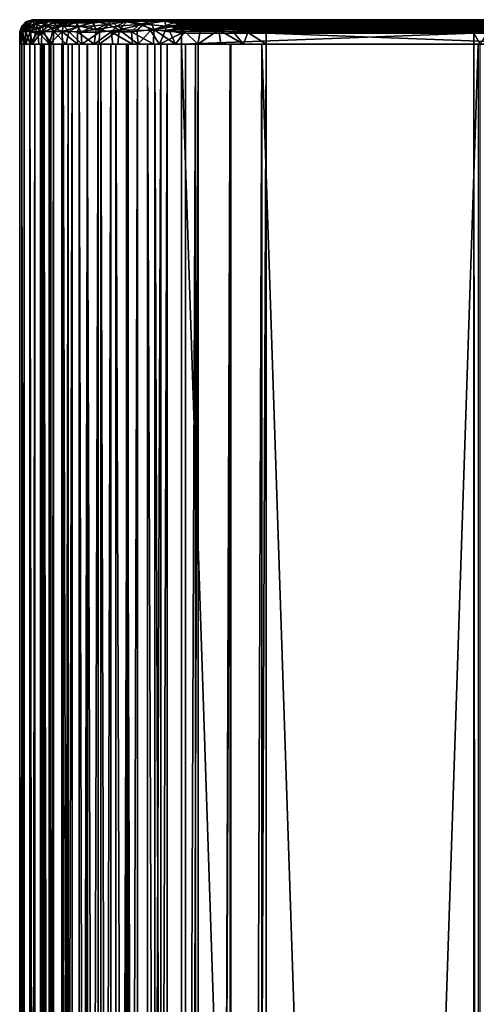
# Model space of a CAD drawing. Extents: x 0 to 612, y 304 to 1043.
# Drawn here: x 0 to 34, y 971 to 1043 of the extents above; entities that cross this region are included whole.
import ezdxf

# ---------------------------------------------------------------- set-up
doc = ezdxf.new("R2010")
doc.units = 0
doc.header["$MEASUREMENT"] = 0

msp = doc.modelspace()

# ---------------------------------------------------------------- linework, layer by layer
for points in [[(0.060511, 1042.65918, 46.963318), (0.450595, 1043.253906, 47.755577), (0.643871, 1043.28186, 46.222389)], [(0.060511, 1042.65918, 46.963318), (0.643871, 1043.28186, 46.222389), (0.456294, 1042.928589, 45.276634)], [(0.319544, 1042.927124, 50.623058), (0.555137, 1043.266846, 50.043846), (0.142274, 1042.928589, 48.846985)], [(0.142274, 1042.928589, 48.846985), (0.555137, 1043.266846, 50.043846), (0.450595, 1043.253906, 47.755577)], [(0.691709, 1042.928589, 52.387577), (0.555137, 1043.266846, 50.043846), (0.319544, 1042.927124, 50.623058)], [(1.066848, 1043.401978, 46.406532), (0.643871, 1043.28186, 46.222389), (0.450595, 1043.253906, 47.755577)], [(1.066848, 1043.401978, 46.406532), (0.450595, 1043.253906, 47.755577), (0.913479, 1043.401978, 48.959415)], [(0.913479, 1043.401978, 48.959415), (0.450595, 1043.253906, 47.755577), (0.555137, 1043.266846, 50.043846)], [(0.456294, 1042.928589, 45.276634), (0.643871, 1043.28186, 46.222389), (0.904474, 1043.266724, 44.820713)], [(0.456294, 1042.928589, 45.276634), (0.904474, 1043.266724, 44.820713), (1.136087, 1043.046753, 43.304291)], [(0.913479, 1043.401978, 48.959415), (0.555137, 1043.266846, 50.043846), (1.282068, 1043.401978, 51.470573)], [(1.282068, 1043.401978, 51.470573), (0.555137, 1043.266846, 50.043846), (0.877053, 1043.266724, 51.776978)], [(0.691709, 1042.928589, 52.387577), (0.877053, 1043.266724, 51.776978), (0.555137, 1043.266846, 50.043846)], [(1.066848, 1043.401978, 46.406532), (0.904474, 1043.266724, 44.820713), (0.643871, 1043.28186, 46.222389)], [(1.21477, 1042.806396, 54.086327), (1.37917, 1043.266846, 53.452019), (0.691709, 1042.928589, 52.387577)], [(0.691709, 1042.928589, 52.387577), (1.37917, 1043.266846, 53.452019), (0.877053, 1043.266724, 51.776978)], [(1.282068, 1043.401978, 51.470573), (0.877053, 1043.266724, 51.776978), (1.37917, 1043.266846, 53.452019)], [(1.938777, 1043.401978, 43.12796), (1.605436, 1043.322998, 43.150944), (0.904474, 1043.266724, 44.820713)], [(1.938777, 1043.401978, 43.12796), (0.904474, 1043.266724, 44.820713), (1.066848, 1043.401978, 46.406532)], [(0.904474, 1043.266724, 44.820713), (1.605436, 1043.322998, 43.150944), (1.136087, 1043.046753, 43.304291)], [(1.066848, 1043.401978, 46.406532), (0.913479, 1043.401978, 48.959415), (17.910721, 1043.401978, 34.660561)], [(17.910721, 1043.401978, 34.660561), (0.913479, 1043.401978, 48.959415), (1.282068, 1043.401978, 51.470573)], [(17.910721, 1043.401978, 34.660561), (1.938777, 1043.401978, 43.12796), (1.066848, 1043.401978, 46.406532)], [(1.136087, 1043.046753, 43.304291), (1.605436, 1043.322998, 43.150944), (2.159609, 1043.266724, 41.550373)], [(1.615502, 1042.928589, 41.88562), (1.136087, 1043.046753, 43.304291), (2.159609, 1043.266724, 41.550373)], [(2.072978, 1042.928711, 55.69508), (1.37917, 1043.266846, 53.452019), (1.21477, 1042.806396, 54.086327)], [(1.282068, 1043.401978, 51.470573), (1.37917, 1043.266846, 53.452019), (2.427807, 1043.401978, 54.666084)], [(17.910721, 1043.401978, 34.660561), (1.282068, 1043.401978, 51.470573), (2.427807, 1043.401978, 54.666084)], [(2.427807, 1043.401978, 54.666084), (1.37917, 1043.266846, 53.452019), (2.373456, 1043.266724, 55.571369)], [(2.072978, 1042.928711, 55.69508), (2.373456, 1043.266724, 55.571369), (1.37917, 1043.266846, 53.452019)], [(1.938777, 1043.401978, 43.12796), (2.159609, 1043.266724, 41.550373), (1.605436, 1043.322998, 43.150944)], [(1.615502, 1042.928589, 41.88562), (2.159609, 1043.266724, 41.550373), (2.676509, 1043.165405, 40.431892)], [(3.079894, 1043.401978, 40.845474), (2.159609, 1043.266724, 41.550373), (1.938777, 1043.401978, 43.12796)], [(17.910721, 1043.401978, 34.660561), (3.079894, 1043.401978, 40.845474), (1.938777, 1043.401978, 43.12796)], [(3.138584, 1043.046143, 57.126656), (2.373456, 1043.266724, 55.571369), (2.072978, 1042.928711, 55.69508)], [(3.079894, 1043.401978, 40.845474), (2.907187, 1043.322998, 40.570534), (2.159609, 1043.266724, 41.550373)], [(2.159609, 1043.266724, 41.550373), (2.907187, 1043.322998, 40.570534), (2.676509, 1043.165405, 40.431892)], [(2.427807, 1043.401978, 54.666084), (2.373456, 1043.266724, 55.571369), (3.433586, 1043.322998, 56.901306)], [(3.138584, 1043.046143, 57.126656), (3.433586, 1043.322998, 56.901306), (2.373456, 1043.266724, 55.571369)], [(2.427807, 1043.401978, 54.666084), (3.433586, 1043.322998, 56.901306), (5.205683, 1043.401978, 58.386841)], [(17.910721, 1043.401978, 34.660561), (2.427807, 1043.401978, 54.666084), (5.205683, 1043.401978, 58.386841)], [(2.676509, 1043.165405, 40.431892), (2.907187, 1043.322998, 40.570534), (3.572762, 1043.322998, 39.622711)], [(2.676509, 1043.165405, 40.431892), (3.572762, 1043.322998, 39.622711), (3.354049, 1043.165405, 39.465736)], [(4.055937, 1043.401978, 39.464806), (3.572762, 1043.322998, 39.622711), (2.907187, 1043.322998, 40.570534)], [(4.055937, 1043.401978, 39.464806), (2.907187, 1043.322998, 40.570534), (3.079894, 1043.401978, 40.845474)], [(17.910721, 1043.401978, 34.660561), (4.055937, 1043.401978, 39.464806), (3.079894, 1043.401978, 40.845474)], [(4.08534, 1043.266724, 57.94841), (3.433586, 1043.322998, 56.901306), (3.138584, 1043.046143, 57.126656)], [(4.254412, 1042.881226, 58.672268), (4.08534, 1043.266724, 57.94841), (3.138584, 1043.046143, 57.126656)], [(3.354049, 1043.165405, 39.465736), (3.572762, 1043.322998, 39.622711), (4.312426, 1043.322998, 38.731514)], [(3.354049, 1043.165405, 39.465736), (4.312426, 1043.322998, 38.731514), (4.106904, 1043.165405, 38.557728)], [(5.205683, 1043.401978, 58.386841), (3.433586, 1043.322998, 56.901306), (4.08534, 1043.266724, 57.94841)], [(4.055937, 1043.401978, 39.464806), (4.312426, 1043.322998, 38.731514), (3.572762, 1043.322998, 39.622711)], [(5.862418, 1043.401978, 37.657913), (4.312426, 1043.322998, 38.731514), (4.055937, 1043.401978, 39.464806)], [(5.862418, 1043.401978, 37.657913), (4.055937, 1043.401978, 39.464806), (17.910721, 1043.401978, 34.660561)], [(5.205683, 1043.401978, 58.386841), (4.08534, 1043.266724, 57.94841), (5.484874, 1043.287842, 59.325317)], [(4.254412, 1042.881226, 58.672268), (5.484874, 1043.287842, 59.325317), (4.08534, 1043.266724, 57.94841)], [(4.106904, 1043.165405, 38.557728), (4.312426, 1043.322998, 38.731514), (5.557954, 1043.322998, 37.522232)], [(4.106904, 1043.165405, 38.557728), (5.557954, 1043.322998, 37.522232), (5.348481, 1043.166626, 37.318668)], [(5.454386, 1042.954956, 59.759563), (5.484874, 1043.287842, 59.325317), (4.254412, 1042.881226, 58.672268)], [(5.862418, 1043.401978, 37.657913), (5.557954, 1043.322998, 37.522232), (4.312426, 1043.322998, 38.731514)], [(5.205683, 1043.401978, 58.386841), (5.484874, 1043.287842, 59.325317), (7.296498, 1043.401978, 60.152157)], [(17.910721, 1043.401978, 34.660561), (5.205683, 1043.401978, 58.386841), (7.296498, 1043.401978, 60.152157)], [(5.348481, 1043.166626, 37.318668), (5.557954, 1043.322998, 37.522232), (6.792468, 1043.266724, 36.362587)], [(5.60246, 1042.674805, 36.666737), (5.348481, 1043.166626, 37.318668), (6.792468, 1043.266724, 36.362587)], [(6.527038, 1043.046143, 60.431458), (5.484874, 1043.287842, 59.325317), (5.454386, 1042.954956, 59.759563)], [(7.296498, 1043.401978, 60.152157), (5.484874, 1043.287842, 59.325317), (7.915136, 1043.28186, 61.021564)], [(7.915136, 1043.28186, 61.021564), (5.484874, 1043.287842, 59.325317), (6.527038, 1043.046143, 60.431458)], [(5.862418, 1043.401978, 37.657913), (6.792468, 1043.266724, 36.362587), (5.557954, 1043.322998, 37.522232)], [(5.60246, 1042.674805, 36.666737), (6.792468, 1043.266724, 36.362587), (7.145044, 1042.928589, 35.733501)], [(8.699507, 1043.401978, 35.776817), (6.792468, 1043.266724, 36.362587), (5.862418, 1043.401978, 37.657913)], [(17.910721, 1043.401978, 34.660561), (8.699507, 1043.401978, 35.776817), (5.862418, 1043.401978, 37.657913)], [(7.311842, 1042.653687, 61.242249), (7.915136, 1043.28186, 61.021564), (6.527038, 1043.046143, 60.431458)], [(8.699507, 1043.401978, 35.776817), (7.783865, 1043.266724, 35.741196), (6.792468, 1043.266724, 36.362587)], [(7.145044, 1042.928589, 35.733501), (6.792468, 1043.266724, 36.362587), (7.783865, 1043.266724, 35.741196)], [(7.145044, 1042.928589, 35.733501), (7.783865, 1043.266724, 35.741196), (8.77758, 1043.046143, 34.978416)], [(7.296498, 1043.401978, 60.152157), (7.915136, 1043.28186, 61.021564), (9.323286, 1043.401978, 61.305119)], [(17.910721, 1043.401978, 34.660561), (7.296498, 1043.401978, 60.152157), (9.323286, 1043.401978, 61.305119)], [(9.131252, 1043.080078, 61.87561), (7.915136, 1043.28186, 61.021564), (7.311842, 1042.653687, 61.242249)], [(8.699507, 1043.401978, 35.776817), (9.669156, 1043.28186, 34.85545), (7.783865, 1043.266724, 35.741196)], [(7.783865, 1043.266724, 35.741196), (9.669156, 1043.28186, 34.85545), (8.77758, 1043.046143, 34.978416)], [(9.323286, 1043.401978, 61.305119), (7.915136, 1043.28186, 61.021564), (10.632424, 1043.289551, 62.179218)], [(9.131252, 1043.080078, 61.87561), (10.632424, 1043.289551, 62.179218), (7.915136, 1043.28186, 61.021564)], [(10.95129, 1043.401855, 34.855598), (9.669156, 1043.28186, 34.85545), (8.699507, 1043.401978, 35.776817)], [(17.910721, 1043.401978, 34.660561), (10.95129, 1043.401855, 34.855598), (8.699507, 1043.401978, 35.776817)], [(8.77758, 1043.046143, 34.978416), (9.669156, 1043.28186, 34.85545), (9.846661, 1042.672119, 34.270065)], [(10.761748, 1042.930908, 62.589584), (10.632424, 1043.289551, 62.179218), (9.131252, 1043.080078, 61.87561)], [(9.323286, 1043.401978, 61.305119), (10.632424, 1043.289551, 62.179218), (11.991652, 1043.348633, 62.361454)], [(9.323286, 1043.401978, 61.305119), (11.991652, 1043.348633, 62.361454), (13.051317, 1043.401978, 62.262112)], [(13.051317, 1043.401978, 62.262112), (17.910721, 1043.401978, 34.660561), (9.323286, 1043.401978, 61.305119)], [(10.95129, 1043.401855, 34.855598), (11.541144, 1043.253174, 34.210575), (9.669156, 1043.28186, 34.85545)], [(9.846661, 1042.672119, 34.270065), (9.669156, 1043.28186, 34.85545), (11.541144, 1043.253174, 34.210575)], [(10.632424, 1043.289551, 62.179218), (11.987231, 1043.282593, 62.514248), (11.991652, 1043.348633, 62.361454)], [(11.92993, 1043.045044, 62.797989), (10.632424, 1043.289551, 62.179218), (10.761748, 1042.930908, 62.589584)], [(11.92993, 1043.045044, 62.797989), (11.94221, 1043.109009, 62.740341), (10.632424, 1043.289551, 62.179218)], [(10.632424, 1043.289551, 62.179218), (11.94221, 1043.109009, 62.740341), (11.97802, 1043.185181, 62.663799)], [(10.632424, 1043.289551, 62.179218), (11.97802, 1043.185181, 62.663799), (11.987231, 1043.282593, 62.514248)], [(14.666052, 1043.400635, 34.276409), (10.95129, 1043.401855, 34.855598), (17.910721, 1043.401978, 34.660561)], [(13.113939, 1043.316772, 34.014694), (11.541144, 1043.253174, 34.210575), (10.95129, 1043.401855, 34.855598)], [(14.666052, 1043.400635, 34.276409), (13.113939, 1043.316772, 34.014694), (10.95129, 1043.401855, 34.855598)], [(11.545892, 1042.928589, 33.895679), (11.541144, 1043.253174, 34.210575), (13.113939, 1043.316772, 34.014694)], [(11.545892, 1042.928589, 33.895679), (13.113939, 1043.316772, 34.014694), (13.300607, 1042.673096, 33.45311)], [(33.50449, 1043.267944, 67.111816), (11.987231, 1043.282593, 62.514248), (11.97802, 1043.185181, 62.663799)], [(33.50449, 1043.267944, 67.111816), (11.97802, 1043.185181, 62.663799), (33.4748, 1043.167969, 67.251488)], [(33.537331, 1043.342041, 66.957291), (11.991652, 1043.348633, 62.361454), (11.987231, 1043.282593, 62.514248)], [(33.537331, 1043.342041, 66.957291), (11.987231, 1043.282593, 62.514248), (33.50449, 1043.267944, 67.111816)], [(13.051317, 1043.401978, 62.262112), (11.991652, 1043.348633, 62.361454), (33.57238, 1043.386963, 66.792603)], [(33.57238, 1043.386963, 66.792603), (11.991652, 1043.348633, 62.361454), (33.537331, 1043.342041, 66.957291)], [(33.60844, 1043.401978, 66.622749), (13.051317, 1043.401978, 62.262112), (33.57238, 1043.386963, 66.792603)], [(33.60844, 1043.401978, 66.622749), (39.429989, 1043.401978, 39.234612), (13.051317, 1043.401978, 62.262112)], [(13.051317, 1043.401978, 62.262112), (39.429989, 1043.401978, 39.234612), (17.910721, 1043.401978, 34.660561)], [(14.666052, 1043.400635, 34.276409), (14.47173, 1043.266724, 33.832546), (13.113939, 1043.316772, 34.014694)], [(13.300607, 1042.673096, 33.45311), (13.113939, 1043.316772, 34.014694), (14.47173, 1043.266724, 33.832546)], [(13.300607, 1042.673096, 33.45311), (14.47173, 1043.266724, 33.832546), (14.649573, 1042.653687, 33.351639)], [(14.666052, 1043.400635, 34.276409), (16.200865, 1043.354492, 34.067039), (14.47173, 1043.266724, 33.832546)], [(14.47173, 1043.266724, 33.832546), (16.200865, 1043.354492, 34.067039), (15.685321, 1043.002563, 33.540588)], [(14.649573, 1042.653687, 33.351639), (14.47173, 1043.266724, 33.832546), (15.685321, 1043.002563, 33.540588)], [(17.910721, 1043.401978, 34.660561), (16.200865, 1043.354492, 34.067039), (14.666052, 1043.400635, 34.276409)], [(15.685321, 1043.002563, 33.540588), (16.200865, 1043.354492, 34.067039), (16.875183, 1043.002441, 33.643764)], [(17.910721, 1043.401978, 34.660561), (17.94326, 1043.390015, 34.507542), (16.200865, 1043.354492, 34.067039)], [(17.94326, 1043.390015, 34.507542), (17.97497, 1043.353027, 34.358292), (16.200865, 1043.354492, 34.067039)], [(17.97497, 1043.353027, 34.358292), (18.005131, 1043.292969, 34.216492), (16.200865, 1043.354492, 34.067039)], [(16.875183, 1043.002441, 33.643764), (16.200865, 1043.354492, 34.067039), (18.005131, 1043.292969, 34.216492)], [(16.875183, 1043.002441, 33.643764), (18.005131, 1043.292969, 34.216492), (18.03297, 1043.21106, 34.085621)], [(17.910721, 1043.401978, 34.660561), (39.429989, 1043.401978, 39.234612), (39.462509, 1043.390015, 39.0816)], [(17.910721, 1043.401978, 34.660561), (39.462509, 1043.390015, 39.0816), (17.94326, 1043.390015, 34.507542)], [(17.94326, 1043.390015, 34.507542), (39.462509, 1043.390015, 39.0816), (39.494251, 1043.353027, 38.93235)], [(17.94326, 1043.390015, 34.507542), (39.494251, 1043.353027, 38.93235), (17.97497, 1043.353027, 34.358292)], [(17.97497, 1043.353027, 34.358292), (39.494251, 1043.353027, 38.93235), (39.52438, 1043.292969, 38.790539)], [(17.97497, 1043.353027, 34.358292), (39.52438, 1043.292969, 38.790539), (18.005131, 1043.292969, 34.216492)], [(18.005131, 1043.292969, 34.216492), (39.52438, 1043.292969, 38.790539), (39.552181, 1043.21106, 38.659672)], [(18.005131, 1043.292969, 34.216492), (39.552181, 1043.21106, 38.659672), (18.03297, 1043.21106, 34.085621)], [(0.15373, 1042.527222, 50.534092), (0.142274, 1042.928589, 48.846985), (-0.013293, 1042.52063, 48.707779)], [(-0.013293, 1042.52063, 48.707779), (0.142274, 1042.928589, 48.846985), (0.060511, 1042.65918, 46.963318)], [(0.001669, 1041.602051, 48.57901), (-0.013293, 1042.52063, 48.707779), (0.060511, 1042.65918, 46.963318)], [(0.001669, 1041.602051, 48.57901), (0.060511, 1042.65918, 46.963318), (0.07081, 1041.602051, 46.898319)], [(0.142274, 1042.928589, 48.846985), (0.450595, 1043.253906, 47.755577), (0.060511, 1042.65918, 46.963318)], [(0.060511, 1042.65918, 46.963318), (0.456294, 1042.928589, 45.276634), (0.228579, 1042.52771, 45.833908)], [(0.07081, 1041.602051, 46.898319), (0.060511, 1042.65918, 46.963318), (0.327766, 1041.602051, 45.23595)], [(0.327766, 1041.602051, 45.23595), (0.060511, 1042.65918, 46.963318), (0.228579, 1042.52771, 45.833908)], [(0.15373, 1042.527222, 50.534092), (0.319544, 1042.927124, 50.623058), (0.142274, 1042.928589, 48.846985)], [(0.411888, 1042.547241, 51.847691), (0.319544, 1042.927124, 50.623058), (0.15373, 1042.527222, 50.534092)], [(0.427604, 1041.602051, 51.910831), (0.411888, 1042.547241, 51.847691), (0.15373, 1042.527222, 50.534092)], [(0.228579, 1042.52771, 45.833908), (0.456294, 1042.928589, 45.276634), (0.434114, 1042.531982, 44.753372)], [(0.411888, 1042.547241, 51.847691), (0.691709, 1042.928589, 52.387577), (0.319544, 1042.927124, 50.623058)], [(0.764965, 1042.53125, 53.098713), (0.691709, 1042.928589, 52.387577), (0.411888, 1042.547241, 51.847691)], [(0.411888, 1042.547241, 51.847691), (0.427604, 1041.602051, 51.910831), (0.764965, 1042.53125, 53.098713)], [(0.434114, 1042.531982, 44.753372), (0.456294, 1042.928589, 45.276634), (1.136087, 1043.046753, 43.304291)], [(0.434114, 1042.531982, 44.753372), (1.136087, 1043.046753, 43.304291), (0.798563, 1042.544189, 43.521427)], [(0.798563, 1042.544189, 43.521427), (0.769198, 1041.602051, 43.612789), (0.434114, 1042.531982, 44.753372)], [(1.21477, 1042.806396, 54.086327), (0.691709, 1042.928589, 52.387577), (0.764965, 1042.53125, 53.098713)], [(1.21477, 1042.806396, 54.086327), (0.764965, 1042.53125, 53.098713), (1.15335, 1042.401978, 54.122768)], [(0.769198, 1041.602051, 43.612789), (0.798563, 1042.544189, 43.521427), (1.315946, 1042.51355, 42.188927)], [(0.798563, 1042.544189, 43.521427), (1.136087, 1043.046753, 43.304291), (1.615502, 1042.928589, 41.88562)], [(0.798563, 1042.544189, 43.521427), (1.615502, 1042.928589, 41.88562), (1.315946, 1042.51355, 42.188927)], [(1.21477, 1042.806396, 54.086327), (1.15335, 1042.401978, 54.122768), (1.617872, 1042.524414, 55.142769)], [(1.617872, 1042.524414, 55.142769), (2.072978, 1042.928711, 55.69508), (1.21477, 1042.806396, 54.086327)], [(1.315946, 1042.51355, 42.188927), (1.615502, 1042.928589, 41.88562), (1.754278, 1042.53772, 41.31155)], [(2.184401, 1041.603516, 40.556755), (1.315946, 1042.51355, 42.188927), (1.754278, 1042.53772, 41.31155)], [(1.615502, 1042.928589, 41.88562), (2.676509, 1043.165405, 40.431892), (2.473115, 1042.807983, 40.234531)], [(1.754278, 1042.53772, 41.31155), (1.615502, 1042.928589, 41.88562), (2.473115, 1042.807983, 40.234531)], [(2.492615, 1042.526611, 56.663902), (2.072978, 1042.928711, 55.69508), (1.617872, 1042.524414, 55.142769)], [(2.473115, 1042.807983, 40.234531), (2.184401, 1041.603516, 40.556755), (1.754278, 1042.53772, 41.31155)], [(2.492615, 1042.526611, 56.663902), (3.138584, 1043.046143, 57.126656), (2.072978, 1042.928711, 55.69508)], [(3.104629, 1042.531006, 39.211357), (2.184401, 1041.603516, 40.556755), (2.473115, 1042.807983, 40.234531)], [(2.473115, 1042.807983, 40.234531), (2.676509, 1043.165405, 40.431892), (3.354049, 1043.165405, 39.465736)], [(2.473115, 1042.807983, 40.234531), (3.354049, 1043.165405, 39.465736), (3.194605, 1042.927002, 39.338127)], [(2.473115, 1042.807983, 40.234531), (3.194605, 1042.927002, 39.338127), (3.104629, 1042.531006, 39.211357)], [(3.610803, 1042.526978, 58.124508), (3.138584, 1043.046143, 57.126656), (2.492615, 1042.526611, 56.663902)], [(3.104629, 1042.531006, 39.211357), (3.194605, 1042.927002, 39.338127), (4.35258, 1042.928589, 37.98037)], [(3.104629, 1042.531006, 39.211357), (4.35258, 1042.928589, 37.98037), (4.236404, 1042.502441, 37.875702)], [(3.610803, 1042.526978, 58.124508), (4.254412, 1042.881226, 58.672268), (3.138584, 1043.046143, 57.126656)], [(3.194605, 1042.927002, 39.338127), (3.354049, 1043.165405, 39.465736), (4.106904, 1043.165405, 38.557728)], [(3.194605, 1042.927002, 39.338127), (4.106904, 1043.165405, 38.557728), (4.35258, 1042.928589, 37.98037)], [(3.610803, 1042.526978, 58.124508), (4.518541, 1042.489746, 59.084244), (4.254412, 1042.881226, 58.672268)], [(4.35258, 1042.928589, 37.98037), (4.106904, 1043.165405, 38.557728), (5.348481, 1043.166626, 37.318668)], [(4.236404, 1042.502441, 37.875702), (4.35258, 1042.928589, 37.98037), (5.60246, 1042.674805, 36.666737)], [(5.60246, 1042.674805, 36.666737), (5.473256, 1041.602051, 36.768372), (4.236404, 1042.502441, 37.875702)], [(4.254412, 1042.881226, 58.672268), (4.518541, 1042.489746, 59.084244), (5.454386, 1042.954956, 59.759563)], [(4.35258, 1042.928589, 37.98037), (5.348481, 1043.166626, 37.318668), (5.60246, 1042.674805, 36.666737)], [(4.518541, 1042.489746, 59.084244), (5.8502, 1042.47937, 60.269897), (5.454386, 1042.954956, 59.759563)], [(5.8502, 1042.47937, 60.269897), (6.527038, 1043.046143, 60.431458), (5.454386, 1042.954956, 59.759563)], [(5.473256, 1041.602051, 36.768372), (5.60246, 1042.674805, 36.666737), (6.708383, 1042.515625, 35.84491)], [(5.60246, 1042.674805, 36.666737), (7.145044, 1042.928589, 35.733501), (6.708383, 1042.515625, 35.84491)], [(7.210374, 1041.602051, 61.17345), (7.311842, 1042.653687, 61.242249), (5.824089, 1041.602051, 60.220692)], [(5.824089, 1041.602051, 60.220692), (7.311842, 1042.653687, 61.242249), (5.8502, 1042.47937, 60.269897)], [(7.311842, 1042.653687, 61.242249), (6.527038, 1043.046143, 60.431458), (5.8502, 1042.47937, 60.269897)], [(6.708383, 1042.515625, 35.84491), (7.145044, 1042.928589, 35.733501), (8.225421, 1042.501587, 34.948147)], [(8.225421, 1042.501587, 34.948147), (7.145044, 1042.928589, 35.733501), (8.77758, 1043.046143, 34.978416)], [(8.694589, 1041.602051, 61.965), (7.311842, 1042.653687, 61.242249), (7.210374, 1041.602051, 61.17345)], [(7.311842, 1042.653687, 61.242249), (8.611937, 1042.624878, 61.921047), (9.131252, 1043.080078, 61.87561)], [(8.611937, 1042.624878, 61.921047), (7.311842, 1042.653687, 61.242249), (8.694589, 1041.602051, 61.965)], [(8.225421, 1042.501587, 34.948147), (8.77758, 1043.046143, 34.978416), (9.846661, 1042.672119, 34.270065)], [(9.834528, 1041.602051, 34.272072), (8.225421, 1042.501587, 34.948147), (9.846661, 1042.672119, 34.270065)], [(9.131252, 1043.080078, 61.87561), (8.611937, 1042.624878, 61.921047), (9.61799, 1042.5979, 62.358845)], [(8.611937, 1042.624878, 61.921047), (8.694589, 1041.602051, 61.965), (9.61799, 1042.5979, 62.358845)], [(9.61799, 1042.5979, 62.358845), (8.694589, 1041.602051, 61.965), (10.266076, 1041.602417, 62.588459)], [(9.131252, 1043.080078, 61.87561), (9.61799, 1042.5979, 62.358845), (10.761748, 1042.930908, 62.589584)], [(10.719535, 1042.634521, 62.698959), (10.761748, 1042.930908, 62.589584), (9.61799, 1042.5979, 62.358845)], [(10.719535, 1042.634521, 62.698959), (9.61799, 1042.5979, 62.358845), (10.266076, 1041.602417, 62.588459)], [(9.834528, 1041.602051, 34.272072), (9.846661, 1042.672119, 34.270065), (11.44379, 1041.602051, 33.782269)], [(9.846661, 1042.672119, 34.270065), (11.541144, 1043.253174, 34.210575), (11.545892, 1042.928589, 33.895679)], [(9.846661, 1042.672119, 34.270065), (11.545892, 1042.928589, 33.895679), (11.036552, 1042.52124, 33.881268)], [(11.44379, 1041.602051, 33.782269), (9.846661, 1042.672119, 34.270065), (11.036552, 1042.52124, 33.881268)], [(10.719535, 1042.634521, 62.698959), (10.266076, 1041.602417, 62.588459), (11.88129, 1042.401978, 63.02684)], [(11.89387, 1042.744019, 62.96785), (10.761748, 1042.930908, 62.589584), (10.719535, 1042.634521, 62.698959)], [(10.719535, 1042.634521, 62.698959), (11.89148, 1042.71106, 62.978958), (11.89387, 1042.744019, 62.96785)], [(10.719535, 1042.634521, 62.698959), (11.88415, 1042.567017, 63.013382), (11.89148, 1042.71106, 62.978958)], [(11.88129, 1042.401978, 63.02684), (11.88415, 1042.567017, 63.013382), (10.719535, 1042.634521, 62.698959)], [(10.761748, 1042.930908, 62.589584), (11.92099, 1042.98999, 62.840031), (11.92993, 1043.045044, 62.797989)], [(10.761748, 1042.930908, 62.589584), (11.90913, 1042.901978, 62.89579), (11.92099, 1042.98999, 62.840031)], [(11.89387, 1042.744019, 62.96785), (11.90394, 1042.855957, 62.920231), (10.761748, 1042.930908, 62.589584)], [(10.761748, 1042.930908, 62.589584), (11.90394, 1042.855957, 62.920231), (11.90913, 1042.901978, 62.89579)], [(11.036552, 1042.52124, 33.881268), (11.545892, 1042.928589, 33.895679), (12.133406, 1042.539673, 33.629311)], [(12.133406, 1042.539673, 33.629311), (11.44379, 1041.602051, 33.782269), (11.036552, 1042.52124, 33.881268)], [(12.133406, 1042.539673, 33.629311), (13.0977, 1041.602051, 33.475731), (11.44379, 1041.602051, 33.782269)], [(12.133406, 1042.539673, 33.629311), (11.545892, 1042.928589, 33.895679), (13.300607, 1042.673096, 33.45311)], [(33.400539, 1042.401978, 67.600891), (11.88415, 1042.567017, 63.013382), (11.88129, 1042.401978, 63.02684)], [(33.40369, 1042.57605, 67.586029), (11.89148, 1042.71106, 62.978958), (11.88415, 1042.567017, 63.013382)], [(33.40369, 1042.57605, 67.586029), (11.88415, 1042.567017, 63.013382), (33.400539, 1042.401978, 67.600891)], [(11.89387, 1042.744019, 62.96785), (11.89148, 1042.71106, 62.978958), (33.40369, 1042.57605, 67.586029)], [(33.413109, 1042.744019, 67.541901), (11.90394, 1042.855957, 62.920231), (11.89387, 1042.744019, 62.96785)], [(33.413109, 1042.744019, 67.541901), (11.89387, 1042.744019, 62.96785), (33.40369, 1042.57605, 67.586029)], [(11.90913, 1042.901978, 62.89579), (11.90394, 1042.855957, 62.920231), (33.413109, 1042.744019, 67.541901)], [(33.428429, 1042.901978, 67.469849), (11.92099, 1042.98999, 62.840031), (11.90913, 1042.901978, 62.89579)], [(33.428429, 1042.901978, 67.469849), (11.90913, 1042.901978, 62.89579), (33.413109, 1042.744019, 67.541901)], [(11.92993, 1043.045044, 62.797989), (11.92099, 1042.98999, 62.840031), (33.428429, 1042.901978, 67.469849)], [(33.449169, 1043.045044, 67.372047), (11.94221, 1043.109009, 62.740341), (11.92993, 1043.045044, 62.797989)], [(33.449169, 1043.045044, 67.372047), (11.92993, 1043.045044, 62.797989), (33.428429, 1042.901978, 67.469849)], [(11.97802, 1043.185181, 62.663799), (11.94221, 1043.109009, 62.740341), (33.449169, 1043.045044, 67.372047)], [(33.4748, 1043.167969, 67.251488), (11.97802, 1043.185181, 62.663799), (33.449169, 1043.045044, 67.372047)], [(13.300607, 1042.673096, 33.45311), (13.0977, 1041.602051, 33.475731), (12.133406, 1042.539673, 33.629311)], [(13.0977, 1041.602051, 33.475731), (13.300607, 1042.673096, 33.45311), (14.649573, 1042.653687, 33.351639)], [(13.0977, 1041.602051, 33.475731), (14.649573, 1042.653687, 33.351639), (14.77557, 1041.602051, 33.3563)], [(15.685321, 1043.002563, 33.540588), (15.72436, 1042.47998, 33.378288), (14.649573, 1042.653687, 33.351639)], [(14.77557, 1041.602051, 33.3563), (14.649573, 1042.653687, 33.351639), (16.45631, 1041.602051, 33.42548)], [(16.45631, 1041.602051, 33.42548), (14.649573, 1042.653687, 33.351639), (15.72436, 1042.47998, 33.378288)], [(16.875183, 1043.002441, 33.643764), (15.72436, 1042.47998, 33.378288), (15.685321, 1043.002563, 33.540588)], [(16.875183, 1043.002441, 33.643764), (16.781475, 1042.466797, 33.454887), (15.72436, 1042.47998, 33.378288)], [(18.10849, 1042.71106, 33.730282), (16.781475, 1042.466797, 33.454887), (16.875183, 1043.002441, 33.643764)], [(18.10849, 1042.71106, 33.730282), (18.116119, 1042.557983, 33.69445), (16.781475, 1042.466797, 33.454887)], [(16.781475, 1042.466797, 33.454887), (18.116119, 1042.557983, 33.69445), (18.118679, 1042.401978, 33.682411)], [(18.03297, 1043.21106, 34.085621), (18.05776, 1043.109009, 33.968899), (16.875183, 1043.002441, 33.643764)], [(16.875183, 1043.002441, 33.643764), (18.05776, 1043.109009, 33.968899), (18.07892, 1042.98999, 33.869221)], [(18.07892, 1042.98999, 33.869221), (18.09597, 1042.855957, 33.789021), (16.875183, 1043.002441, 33.643764)], [(16.875183, 1043.002441, 33.643764), (18.09597, 1042.855957, 33.789021), (18.10849, 1042.71106, 33.730282)], [(18.03297, 1043.21106, 34.085621), (39.552181, 1043.21106, 38.659672), (39.577011, 1043.109009, 38.542961)], [(18.03297, 1043.21106, 34.085621), (39.577011, 1043.109009, 38.542961), (18.05776, 1043.109009, 33.968899)], [(18.05776, 1043.109009, 33.968899), (39.577011, 1043.109009, 38.542961), (39.598202, 1042.98999, 38.443272)], [(18.05776, 1043.109009, 33.968899), (39.598202, 1042.98999, 38.443272), (18.07892, 1042.98999, 33.869221)], [(18.07892, 1042.98999, 33.869221), (39.598202, 1042.98999, 38.443272), (39.615238, 1042.855957, 38.363079)], [(18.07892, 1042.98999, 33.869221), (39.615238, 1042.855957, 38.363079), (18.09597, 1042.855957, 33.789021)], [(18.09597, 1042.855957, 33.789021), (39.615238, 1042.855957, 38.363079), (39.627731, 1042.71106, 38.30434)], [(18.09597, 1042.855957, 33.789021), (39.627731, 1042.71106, 38.30434), (18.10849, 1042.71106, 33.730282)], [(18.10849, 1042.71106, 33.730282), (39.627731, 1042.71106, 38.30434), (39.63533, 1042.557983, 38.268509)], [(18.10849, 1042.71106, 33.730282), (39.63533, 1042.557983, 38.268509), (18.116119, 1042.557983, 33.69445)], [(18.116119, 1042.557983, 33.69445), (39.63533, 1042.557983, 38.268509), (39.63789, 1042.401978, 38.25647)], [(18.116119, 1042.557983, 33.69445), (39.63789, 1042.401978, 38.25647), (18.118679, 1042.401978, 33.682411)], [(-0.013293, 1042.52063, 48.707779), (0.121057, 1041.602051, 50.256882), (0.15373, 1042.527222, 50.534092)], [(-0.013293, 1042.52063, 48.707779), (0.001669, 1041.602051, 48.57901), (0.121057, 1041.602051, 50.256882)], [(0.427604, 1041.602051, 51.910831), (0.15373, 1042.527222, 50.534092), (0.121057, 1041.602051, 50.256882)], [(0.434114, 1042.531982, 44.753372), (0.327766, 1041.602051, 45.23595), (0.228579, 1042.52771, 45.833908)], [(0.434114, 1042.531982, 44.753372), (0.769198, 1041.602051, 43.612789), (0.327766, 1041.602051, 45.23595)], [(0.764965, 1042.53125, 53.098713), (0.427604, 1041.602051, 51.910831), (0.917435, 1041.602051, 53.52005)], [(0.764965, 1042.53125, 53.098713), (0.917435, 1041.602051, 53.52005), (1.15335, 1042.401978, 54.122768)], [(0.769198, 1041.602051, 43.612789), (1.315946, 1042.51355, 42.188927), (1.389623, 1041.602051, 42.049259)], [(1.584291, 1041.602051, 55.06432), (1.617872, 1042.524414, 55.142769), (0.917435, 1041.602051, 53.52005)], [(0.917435, 1041.602051, 53.52005), (1.617872, 1042.524414, 55.142769), (1.15335, 1042.401978, 54.122768)], [(1.389623, 1041.602051, 42.049259), (1.315946, 1042.51355, 42.188927), (2.184401, 1041.603516, 40.556755)], [(2.419889, 1041.602051, 56.524212), (1.617872, 1042.524414, 55.142769), (1.584291, 1041.602051, 55.06432)], [(2.419889, 1041.602051, 56.524212), (2.492615, 1042.526611, 56.663902), (1.617872, 1042.524414, 55.142769)], [(2.184401, 1041.603516, 40.556755), (3.104629, 1042.531006, 39.211357), (3.133893, 1041.602051, 39.178761)], [(2.492615, 1042.526611, 56.663902), (2.419889, 1041.602051, 56.524212), (3.413737, 1041.602051, 57.881359)], [(2.492615, 1042.526611, 56.663902), (3.413737, 1041.602051, 57.881359), (3.610803, 1042.526978, 58.124508)], [(3.133893, 1041.602051, 39.178761), (3.104629, 1042.531006, 39.211357), (4.235923, 1041.602051, 37.907879)], [(4.235923, 1041.602051, 37.907879), (3.104629, 1042.531006, 39.211357), (4.236404, 1042.502441, 37.875702)], [(4.553258, 1041.602051, 59.118698), (3.610803, 1042.526978, 58.124508), (3.413737, 1041.602051, 57.881359)], [(4.553258, 1041.602051, 59.118698), (4.518541, 1042.489746, 59.084244), (3.610803, 1042.526978, 58.124508)], [(4.236404, 1042.502441, 37.875702), (5.473256, 1041.602051, 36.768372), (4.235923, 1041.602051, 37.907879)], [(5.8502, 1042.47937, 60.269897), (4.518541, 1042.489746, 59.084244), (4.553258, 1041.602051, 59.118698)], [(5.824089, 1041.602051, 60.220692), (5.8502, 1042.47937, 60.269897), (4.553258, 1041.602051, 59.118698)], [(5.473256, 1041.602051, 36.768372), (6.708383, 1042.515625, 35.84491), (6.830394, 1041.602051, 35.774559)], [(6.830394, 1041.602051, 35.774559), (6.708383, 1042.515625, 35.84491), (8.290291, 1041.602051, 34.938961)], [(8.290291, 1041.602051, 34.938961), (6.708383, 1042.515625, 35.84491), (8.225421, 1042.501587, 34.948147)], [(8.290291, 1041.602051, 34.938961), (8.225421, 1042.501587, 34.948147), (9.834528, 1041.602051, 34.272072)], [(11.88129, 1041.602051, 63.02684), (11.88129, 1042.401978, 63.02684), (10.266076, 1041.602417, 62.588459)], [(11.88129, 1042.401978, 63.02684), (11.88129, 1041.602051, 63.02684), (33.400539, 1042.401978, 67.600891)], [(33.400539, 1042.401978, 67.600891), (11.88129, 1041.602051, 63.02684), (33.400539, 1041.602051, 67.600891)], [(16.781475, 1042.466797, 33.454887), (16.45631, 1041.602051, 33.42548), (15.72436, 1042.47998, 33.378288)], [(16.781475, 1042.466797, 33.454887), (18.118679, 1041.602051, 33.682411), (16.45631, 1041.602051, 33.42548)], [(18.118679, 1042.401978, 33.682411), (18.118679, 1041.602051, 33.682411), (16.781475, 1042.466797, 33.454887)], [(39.63789, 1042.401978, 38.25647), (39.63789, 1041.602051, 38.25647), (18.118679, 1042.401978, 33.682411)], [(18.118679, 1042.401978, 33.682411), (39.63789, 1041.602051, 38.25647), (18.118679, 1041.602051, 33.682411)], [(33.867298, 1041.602051, 67.662338), (34.399887, 1042.401978, 67.666496), (33.400539, 1042.401978, 67.600891)], [(33.867298, 1041.602051, 67.662338), (33.400539, 1042.401978, 67.600891), (33.400539, 1041.602051, 67.600891)], [(0.145972, 394.601898, 50.442219), (0.145972, 1041.602051, 50.442219), (0.00912, 1041.602051, 47.831131)], [(0.145972, 394.601898, 50.442219), (0.00912, 1041.602051, 47.831131), (0.00912, 394.601898, 47.831131)], [(0.00912, 394.601898, 47.831131), (0.00912, 1041.602051, 47.831131), (0.327766, 1041.602051, 45.23595)], [(0.00912, 394.601898, 47.831131), (0.327766, 1041.602051, 45.23595), (0.327766, 394.601898, 45.23595)], [(0.73415, 394.601898, 52.98988), (0.73415, 1041.602051, 52.98988), (0.145972, 1041.602051, 50.442219)], [(0.73415, 394.601898, 52.98988), (0.145972, 1041.602051, 50.442219), (0.145972, 394.601898, 50.442219)], [(0.327766, 394.601898, 45.23595), (0.327766, 1041.602051, 45.23595), (1.092196, 1041.602051, 42.735519)], [(0.327766, 394.601898, 45.23595), (1.092196, 1041.602051, 42.735519), (1.092196, 394.601898, 42.735519)], [(1.755774, 394.601898, 55.396702), (1.755774, 1041.602051, 55.396702), (0.73415, 1041.602051, 52.98988)], [(1.755774, 394.601898, 55.396702), (0.73415, 1041.602051, 52.98988), (0.73415, 394.601898, 52.98988)], [(1.092196, 394.601898, 42.735519), (1.092196, 1041.602051, 42.735519), (2.279282, 1041.602051, 40.40583)], [(1.092196, 394.601898, 42.735519), (2.279282, 1041.602051, 40.40583), (2.279282, 394.601898, 40.40583)], [(1.794994, 394.601898, 45.547821), (1.794994, 1041.602051, 45.547821), (1.508176, 394.601898, 47.88348)], [(1.508176, 394.601898, 47.88348), (1.794994, 1041.602051, 45.547821), (1.508176, 1041.602051, 47.88348)], [(1.508176, 394.601898, 47.88348), (1.508176, 1041.602051, 47.88348), (1.631379, 394.601898, 50.233459)], [(1.631379, 394.601898, 50.233459), (1.508176, 1041.602051, 47.88348), (1.631379, 1041.602051, 50.233459)], [(1.631379, 394.601898, 50.233459), (1.631379, 1041.602051, 50.233459), (2.160728, 394.601898, 52.526348)], [(2.160728, 394.601898, 52.526348), (1.631379, 1041.602051, 50.233459), (2.160728, 1041.602051, 52.526348)], [(3.179789, 394.601898, 57.589539), (3.179789, 1041.602051, 57.589539), (1.755774, 1041.602051, 55.396702)], [(3.179789, 394.601898, 57.589539), (1.755774, 1041.602051, 55.396702), (1.755774, 394.601898, 55.396702)], [(2.48301, 394.601898, 43.297428), (2.48301, 1041.602051, 43.297428), (1.794994, 394.601898, 45.547821)], [(1.794994, 394.601898, 45.547821), (2.48301, 1041.602051, 43.297428), (1.794994, 1041.602051, 45.547821)], [(2.160728, 394.601898, 52.526348), (2.160728, 1041.602051, 52.526348), (3.080189, 394.601898, 54.69249)], [(3.080189, 394.601898, 54.69249), (2.160728, 1041.602051, 52.526348), (3.080189, 1041.602051, 54.69249)], [(2.279282, 394.601898, 40.40583), (2.279282, 1041.602051, 40.40583), (3.852785, 1041.602051, 38.317661)], [(2.279282, 394.601898, 40.40583), (3.852785, 1041.602051, 38.317661), (3.852785, 394.601898, 38.317661)], [(3.551304, 394.601898, 41.20071), (3.551304, 1041.602051, 41.20071), (2.48301, 394.601898, 43.297428)], [(2.48301, 394.601898, 43.297428), (3.551304, 1041.602051, 41.20071), (2.48301, 1041.602051, 43.297428)], [(3.080189, 394.601898, 54.69249), (3.080189, 1041.602051, 54.69249), (4.361808, 394.601898, 56.66605)], [(4.361808, 394.601898, 56.66605), (3.080189, 1041.602051, 54.69249), (4.361808, 1041.602051, 56.66605)], [(4.96304, 394.601898, 59.501801), (4.96304, 1041.602051, 59.501801), (3.179789, 1041.602051, 57.589539)], [(4.96304, 394.601898, 59.501801), (3.179789, 1041.602051, 57.589539), (3.179789, 394.601898, 57.589539)], [(4.967511, 394.601898, 39.321362), (4.967511, 1041.602051, 39.321362), (3.551304, 394.601898, 41.20071)], [(3.551304, 394.601898, 41.20071), (4.967511, 1041.602051, 39.321362), (3.551304, 1041.602051, 41.20071)], [(3.852785, 394.601898, 38.317661), (3.852785, 1041.602051, 38.317661), (5.76508, 1041.602051, 36.534458)], [(3.852785, 394.601898, 38.317661), (5.76508, 1041.602051, 36.534458), (5.76508, 394.601898, 36.534458)], [(4.361808, 394.601898, 56.66605), (4.361808, 1041.602051, 56.66605), (5.966723, 394.601898, 58.387081)], [(5.966723, 394.601898, 58.387081), (4.361808, 1041.602051, 56.66605), (5.966723, 1041.602051, 58.387081)], [(7.05117, 394.601898, 61.07534), (7.05117, 1041.602051, 61.07534), (4.96304, 1041.602051, 59.501801)], [(7.05117, 394.601898, 61.07534), (4.96304, 1041.602051, 59.501801), (4.96304, 394.601898, 59.501801)], [(6.688535, 394.601898, 37.71648), (6.688535, 1041.602051, 37.71648), (4.967511, 394.601898, 39.321362)], [(4.967511, 394.601898, 39.321362), (6.688535, 1041.602051, 37.71648), (4.967511, 1041.602051, 39.321362)], [(5.76508, 394.601898, 36.534458), (5.76508, 1041.602051, 36.534458), (7.957876, 1041.602051, 35.110409)], [(5.76508, 394.601898, 36.534458), (7.957876, 1041.602051, 35.110409), (7.957876, 394.601898, 35.110409)], [(5.966723, 394.601898, 58.387081), (5.966723, 1041.602051, 58.387081), (7.846057, 394.601898, 59.803268)], [(7.846057, 394.601898, 59.803268), (5.966723, 1041.602051, 58.387081), (7.846057, 1041.602051, 59.803268)], [(8.662105, 394.601898, 36.43483), (8.662105, 1041.602051, 36.43483), (6.688535, 394.601898, 37.71648)], [(6.688535, 394.601898, 37.71648), (8.662105, 1041.602051, 36.43483), (6.688535, 1041.602051, 37.71648)], [(9.380877, 394.601898, 62.262379), (9.380877, 1041.602051, 62.262379), (7.05117, 1041.602051, 61.07534)], [(9.380877, 394.601898, 62.262379), (7.05117, 1041.602051, 61.07534), (7.05117, 394.601898, 61.07534)], [(7.846057, 394.601898, 59.803268), (7.846057, 1041.602051, 59.803268), (9.94277, 394.601898, 60.871601)], [(9.94277, 394.601898, 60.871601), (7.846057, 1041.602051, 59.803268), (9.94277, 1041.602051, 60.871601)], [(7.957876, 394.601898, 35.110409), (7.957876, 1041.602051, 35.110409), (10.36471, 1041.602051, 34.088772)], [(7.957876, 394.601898, 35.110409), (10.36471, 1041.602051, 34.088772), (10.36471, 394.601898, 34.088772)], [(10.82826, 394.601898, 35.515362), (10.82826, 1041.602051, 35.515362), (8.662105, 394.601898, 36.43483)], [(8.662105, 394.601898, 36.43483), (10.82826, 1041.602051, 35.515362), (8.662105, 1041.602051, 36.43483)], [(11.88129, 394.601898, 63.02684), (11.88129, 1041.602051, 63.02684), (9.380877, 1041.602051, 62.262379)], [(11.88129, 394.601898, 63.02684), (9.380877, 1041.602051, 62.262379), (9.380877, 394.601898, 62.262379)], [(9.94277, 394.601898, 60.871601), (9.94277, 1041.602051, 60.871601), (12.19314, 394.601898, 61.55962)], [(12.19314, 394.601898, 61.55962), (9.94277, 1041.602051, 60.871601), (12.19314, 1041.602051, 61.55962)], [(10.36471, 394.601898, 34.088772), (10.36471, 1041.602051, 34.088772), (12.91239, 1041.602051, 33.500599)], [(10.36471, 394.601898, 34.088772), (12.91239, 1041.602051, 33.500599), (12.91239, 394.601898, 33.500599)], [(13.12113, 394.601898, 34.986), (13.12113, 1041.602051, 34.986), (10.82826, 394.601898, 35.515362)], [(10.82826, 394.601898, 35.515362), (13.12113, 1041.602051, 34.986), (10.82826, 1041.602051, 35.515362)], [(11.88129, 394.601898, 63.02684), (33.400505, 394.601898, 67.600883), (11.88129, 1041.602051, 63.02684)], [(11.88129, 1041.602051, 63.02684), (33.400505, 394.601898, 67.600883), (33.400539, 1041.602051, 67.600891)], [(33.712391, 394.601898, 66.133667), (12.19314, 394.601898, 61.55962), (33.712391, 1041.602051, 66.133667)], [(33.712391, 1041.602051, 66.133667), (12.19314, 394.601898, 61.55962), (12.19314, 1041.602051, 61.55962)], [(12.91239, 394.601898, 33.500599), (12.91239, 1041.602051, 33.500599), (15.52349, 1041.602051, 33.363762)], [(12.91239, 394.601898, 33.500599), (15.52349, 1041.602051, 33.363762), (15.52349, 394.601898, 33.363762)], [(15.4711, 394.601898, 34.86285), (15.4711, 1041.602051, 34.86285), (13.12113, 394.601898, 34.986)], [(13.12113, 394.601898, 34.986), (15.4711, 1041.602051, 34.86285), (13.12113, 1041.602051, 34.986)], [(17.80677, 394.601898, 35.149632), (17.80677, 1041.602051, 35.149632), (15.4711, 394.601898, 34.86285)], [(15.4711, 394.601898, 34.86285), (17.80677, 1041.602051, 35.149632), (15.4711, 1041.602051, 34.86285)], [(15.52349, 394.601898, 33.363762), (15.52349, 1041.602051, 33.363762), (18.118679, 1041.602051, 33.682411)], [(15.52349, 394.601898, 33.363762), (18.118679, 1041.602051, 33.682411), (18.118679, 394.601898, 33.682411)], [(17.80677, 394.601898, 35.149632), (39.326038, 394.601898, 39.72369), (17.80677, 1041.602051, 35.149632)], [(17.80677, 1041.602051, 35.149632), (39.326038, 394.601898, 39.72369), (39.326038, 1041.602051, 39.72369)], [(39.63789, 394.601898, 38.25647), (18.118679, 394.601898, 33.682411), (39.63789, 1041.602051, 38.25647)], [(39.63789, 1041.602051, 38.25647), (18.118679, 394.601898, 33.682411), (18.118679, 1041.602051, 33.682411)], [(33.867298, 394.601898, 67.662338), (33.400539, 1041.602051, 67.600891), (33.400505, 394.601898, 67.600883)], [(33.867298, 394.601898, 67.662338), (33.867298, 1041.602051, 67.662338), (33.400539, 1041.602051, 67.600891)]]:
    msp.add_3dface(points)

doc.saveas('drawing.dxf')
